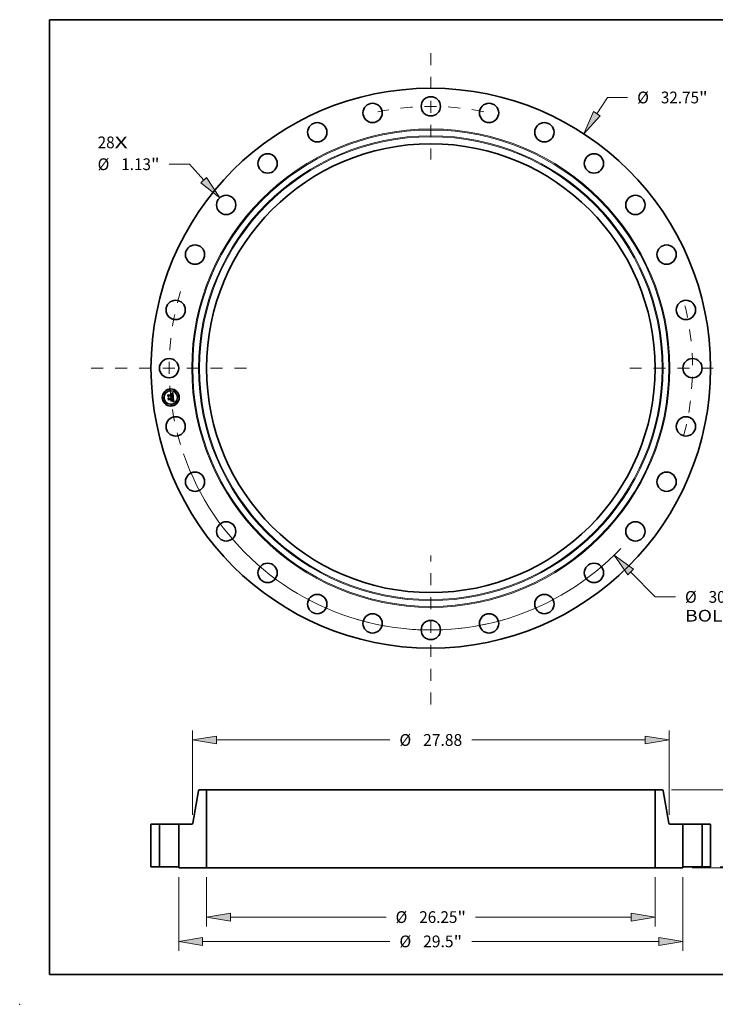
# Model space of a CAD drawing. Extents: x 0 to 10.8, y 0 to 8.2.
# Drawn here: x 0 to 5.8, y 0 to 8.2 of the extents above; entities that cross this region are included whole.
import ezdxf
from ezdxf.enums import TextEntityAlignment as Align

# ---------------------------------------------------------------- set-up
doc = ezdxf.new("R2010")
doc.units = 0
doc.header["$MEASUREMENT"] = 0
doc.linetypes.add('DASHDOT', pattern=[18.5, 12, -3, 0.5, -3])
doc.layers.get('0').update_dxf_attribs({"lineweight": 13})
doc.layers.add('1', color=7, linetype='Continuous', lineweight=13)
doc.styles.get("Standard").update_dxf_attribs({"font": 'isocp.shx'})

# ---------------------------------------------------------------- blocks, each defined once
blk = doc.blocks.new('BLOCK7')
at = {"color": 7, "lineweight": 13, "ltscale": 0.03937}
for s, p, p2 in [('28', (-19.496021, 12.863606), (-18.503108, 12.863606)), ('X', (-18.503108, 12.863606), (-17.739557, 12.863606))]:
    blk.add_text(s, height=0.687096, dxfattribs=at).set_placement(p, p2, align=Align.FIT)
blk = doc.blocks.new('BLOCK8')
at = {"color": 172, "lineweight": 13, "ltscale": 0.03937}
for p, q in [((9.712217, 14.882439), (10.332896, 15.833532)), ((10.332896, 15.833532), (11.519649, 15.833532))]:
    blk.add_line(p, q, dxfattribs=at)
blk.add_lwpolyline([(9.517348, 15.009609), (8.949193, 13.713226), (9.907085, 14.755268)], close=True, dxfattribs=at)
blk.add_solid([(9.517348, 15.009609), (8.949193, 13.713226), (9.517348, 15.009609), (9.907085, 14.755268)], dxfattribs=at)
for s, p, p2 in [('%%c', (12.078121, 15.489984), (12.765218, 15.489984)), ('32.75', (13.463307, 15.489984), (15.697364, 15.489984)), ('"', (15.697364, 15.489984), (16.201236, 15.489984))]:
    blk.add_text(s, height=0.687096, dxfattribs=at).set_placement(p, p2, align=Align.FIT)
blk = doc.blocks.new('BLOCK9')
at = {"color": 172, "lineweight": 13, "ltscale": 0.03937}
for p, q in [((-14.127353, 11.92959), (-15.314106, 11.92959)), ((-13.289353, 11.003167), (-14.127353, 11.92959))]:
    blk.add_line(p, q, dxfattribs=at)
blk.add_lwpolyline([(-13.46192, 10.847069), (-12.352767, 9.967757), (-13.116784, 11.159264)], close=True, dxfattribs=at)
blk.add_solid([(-13.46192, 10.847069), (-12.352767, 9.967757), (-13.46192, 10.847069), (-13.116784, 11.159264)], dxfattribs=at)
for s, p, p2 in [('%%c', (-19.499235, 11.586042), (-18.812138, 11.586042)), ('1.13', (-18.114049, 11.586042), (-16.37645, 11.586042)), ('"', (-16.37645, 11.586042), (-15.872578, 11.586042))]:
    blk.add_text(s, height=0.687096, dxfattribs=at).set_placement(p, p2, align=Align.FIT)
blk = doc.blocks.new('BLOCK10')
at = {"color": 172, "lineweight": 13, "ltscale": 0.03937}
for p, q in [((11.704628, -11.927471), (13.129538, -13.379509)), ((13.129538, -13.379509), (14.316291, -13.379509))]:
    blk.add_line(p, q, dxfattribs=at)
blk.add_lwpolyline([(11.870711, -11.764492), (10.726746, -10.930971), (11.538545, -12.09045)], close=True, dxfattribs=at)
blk.add_arc((0, 0), 15.315, 199.091412, 316.516157, dxfattribs=at)
blk.add_solid([(11.870711, -11.764492), (10.726746, -10.930971), (11.870711, -11.764492), (11.538545, -12.09045)], dxfattribs=at)
for s, p, p2 in [('%%c', (14.874763, -13.723058), (15.56186, -13.723058)), ('30.63', (16.259949, -13.723058), (18.494007, -13.723058)), ('"', (18.494006, -13.723058), (18.997877, -13.723058)), ('BOLT CIRCLE', (14.874763, -14.822413), (21.77353, -14.822413))]:
    blk.add_text(s, height=0.687096, dxfattribs=at).set_placement(p, p2, align=Align.FIT)
blk = doc.blocks.new('BLOCK11')
at = {"color": 7, "linetype": 'DASHDOT', "lineweight": 13, "ltscale": 0.03937}
blk.add_line((-19.8684, 0), (-10.761601, 0), dxfattribs=at)
blk.add_arc((0, 0), 15.315, 162.965035, 197.034965, dxfattribs=at)
blk = doc.blocks.new('BLOCK12')
at = {"color": 7, "linetype": 'DASHDOT', "lineweight": 13, "ltscale": 0.03937}
blk.add_line((0, 18.431327), (0, 12.198673), dxfattribs=at)
blk.add_arc((0, 0), 15.315, 78.341341, 101.658664, dxfattribs=at)
blk = doc.blocks.new('BLOCK13')
at = {"color": 7, "linetype": 'DASHDOT', "lineweight": 13, "ltscale": 0.03937}
blk.add_line((19.318367, 0), (11.311632, 0), dxfattribs=at)
blk.add_arc((0, 0), 15.315, 345.022799, 14.977215, dxfattribs=at)
blk = doc.blocks.new('BLOCK14')
at = {"color": 7, "linetype": 'DASHDOT', "lineweight": 13, "ltscale": 0.03937}
blk.add_line((0, -19.676896), (0, -10.953104), dxfattribs=at)
blk.add_arc((0, 0), 15.315, 253.68148, 286.318522, dxfattribs=at)
blk = doc.blocks.new('BLOCK15')
at = {"color": 172, "lineweight": 13, "ltscale": 0.03937}
for p, q in [((-13.125, -0.612177), (-13.125, -3.490615)), ((13.125, -0.612177), (13.125, -3.490615)), ((-11.72884, -2.940938), (-2.620029, -2.940938)), ((2.620029, -2.940938), (11.72884, -2.940938))]:
    blk.add_line(p, q, dxfattribs=at)
for points in [[(-11.72884, -2.708245), (-13.125, -2.940938), (-11.72884, -3.173631)], [(11.72884, -3.173631), (13.125, -2.940938), (11.72884, -2.708245)]]:
    blk.add_lwpolyline(points, close=True, dxfattribs=at)
for points in [[(-11.72884, -2.708245), (-13.125, -2.940938), (-11.72884, -2.708245), (-11.72884, -3.173631)], [(11.72884, -3.173631), (13.125, -2.940938), (11.72884, -3.173631), (11.72884, -2.708245)]]:
    blk.add_solid(points, dxfattribs=at)
for s, p, p2 in [('%%c', (-2.061557, -3.284486), (-1.37446, -3.284486)), ('26.25', (-0.67637, -3.284486), (1.557686, -3.284486)), ('"', (1.557686, -3.284486), (2.061557, -3.284486))]:
    blk.add_text(s, height=0.687096, dxfattribs=at).set_placement(p, p2, align=Align.FIT)
blk = doc.blocks.new('BLOCK16')
at = {"color": 172, "lineweight": 13, "ltscale": 0.03937}
for p, q in [((-14.75, -0.612177), (-14.75, -4.913051)), ((14.75, -0.612177), (14.75, -4.913051)), ((-13.35384, -4.363374), (-2.39269, -4.363374)), ((2.39269, -4.363374), (13.35384, -4.363374))]:
    blk.add_line(p, q, dxfattribs=at)
for points in [[(-13.35384, -4.130681), (-14.75, -4.363374), (-13.35384, -4.596067)], [(13.35384, -4.596067), (14.75, -4.363374), (13.35384, -4.130681)]]:
    blk.add_lwpolyline(points, close=True, dxfattribs=at)
for points in [[(-13.35384, -4.130681), (-14.75, -4.363374), (-13.35384, -4.130681), (-13.35384, -4.596067)], [(13.35384, -4.596067), (14.75, -4.363374), (13.35384, -4.596067), (13.35384, -4.130681)]]:
    blk.add_solid(points, dxfattribs=at)
for s, p, p2 in [('%%c', (-1.834218, -4.706923), (-1.147122, -4.706923)), ('29.5', (-0.449032, -4.706923), (1.330347, -4.706923)), ('"', (1.330347, -4.706923), (1.834218, -4.706923))]:
    blk.add_text(s, height=0.687096, dxfattribs=at).set_placement(p, p2, align=Align.FIT)
blk = doc.blocks.new('BLOCK17')
at = {"color": 7, "lineweight": 13, "ltscale": 0.03937}
for p, q in [((-13.94, 3.049677), (-13.94, 7.968152)), ((13.94, 3.049677), (13.94, 7.968152)), ((-12.54384, 7.418475), (-2.394952, 7.418475)), ((2.394952, 7.418475), (12.54384, 7.418475))]:
    blk.add_line(p, q, dxfattribs=at)
for points in [[(-12.54384, 7.651168), (-13.94, 7.418475), (-12.54384, 7.185782)], [(12.54384, 7.185782), (13.94, 7.418475), (12.54384, 7.651168)]]:
    blk.add_lwpolyline(points, close=True, dxfattribs=at)
for points in [[(-12.54384, 7.651168), (-13.94, 7.418475), (-12.54384, 7.651168), (-12.54384, 7.185782)], [(12.54384, 7.185782), (13.94, 7.418475), (12.54384, 7.185782), (12.54384, 7.651168)]]:
    blk.add_solid(points, dxfattribs=at)
for s, p, p2 in [('%%c', (-1.83648, 7.074927), (-1.149383, 7.074927)), ('27.88', (-0.451293, 7.074927), (1.83648, 7.074927))]:
    blk.add_text(s, height=0.687096, dxfattribs=at).set_placement(p, p2, align=Align.FIT)
blk = doc.blocks.new('BLOCK18')
at = {"color": 172, "lineweight": 13, "ltscale": 0.03937}
for p, q in [((23.045332, 1.396161), (23.045332, 2.198709)), ((16.924678, 0), (23.595009, 0)), ((15.299677, -0.0625), (23.595009, -0.0625)), ((23.045332, -2.568233), (23.045332, -1.45866))]:
    blk.add_line(p, q, dxfattribs=at)
for points in [[(22.812639, 1.396161), (23.045332, 0), (23.278025, 1.396161)], [(23.278025, -1.45866), (23.045332, -0.0625), (22.812639, -1.45866)]]:
    blk.add_lwpolyline(points, close=True, dxfattribs=at)
for points in [[(22.812639, 1.396161), (23.045332, 0), (22.812639, 1.396161), (23.278025, 1.396161)], [(23.278025, -1.45866), (23.045332, -0.0625), (23.278025, -1.45866), (22.812639, -1.45866)]]:
    blk.add_solid(points, dxfattribs=at)
for s, p, p2 in [('0.063', (21.676369, -3.813801), (23.910424, -3.813801)), ('"', (23.910424, -3.813801), (24.414296, -3.813801))]:
    blk.add_text(s, height=0.687096, dxfattribs=at).set_placement(p, p2, align=Align.FIT)
blk = doc.blocks.new('BLOCK20')
at = {"color": 172, "lineweight": 13, "ltscale": 0.03937}
for p, q in [((14.086677, 4.5), (28.698332, 4.5)), ((16.924678, 0), (28.698332, 0))]:
    blk.add_line(p, q, dxfattribs=at)
for points in [[(28.381348, 3.10384), (28.148655, 4.5), (27.915962, 3.10384)], [(27.915962, 1.396161), (28.148655, 0), (28.381348, 1.396161)]]:
    blk.add_lwpolyline(points, close=True, dxfattribs=at)
for points in [[(28.381348, 3.10384), (28.148655, 4.5), (28.381348, 3.10384), (27.915962, 3.10384)], [(27.915962, 1.396161), (28.148655, 0), (27.915962, 1.396161), (28.381348, 1.396161)]]:
    blk.add_solid(points, dxfattribs=at)
for s, p, p2 in [('4.5', (27.276148, 1.906452), (28.51729, 1.906452)), ('"', (28.51729, 1.906452), (29.021162, 1.906452))]:
    blk.add_text(s, height=0.687096, dxfattribs=at).set_placement(p, p2, align=Align.FIT)
blk = doc.blocks.new('BLOCK21')
at = {"color": 7, "lineweight": 5, "ltscale": 0.03937}
for p, q in [((-16.375, 0), (-16.375, 2.5)), ((-15.88, 2.5), (-15.88, 0))]:
    blk.add_line(p, q, dxfattribs=at)
at = {"color": 7, "lineweight": 5, "ltscale": 0.012375}
for p, q in [((-16.375, 2.5), (-15.88, 2.5)), ((-15.88, 0), (-16.375, 0))]:
    blk.add_line(p, q, dxfattribs=at)
blk = doc.blocks.new('BLOCK22')
at = {"color": 7, "lineweight": 5, "ltscale": 0.03937}
for p, q in [((-13.931258, 2.549581), (-13.596088, 4.450419)), ((-13.125, 4.5), (-13.125, -0.0625)), ((-14.75, 0), (-14.75, 2.5)), ((-13.125, -0.0625), (-14.75, -0.0625))]:
    blk.add_line(p, q, dxfattribs=at)
at = {"color": 7, "lineweight": 5, "ltscale": 0.00011}
for p, q in [((-13.596088, 4.450419), (-13.595164, 4.454729)), ((-13.595164, 4.454729), (-13.593925, 4.45896)), ((-13.593925, 4.45896), (-13.59238, 4.463088)), ((-13.59238, 4.463088), (-13.590535, 4.467092)), ((-13.590535, 4.467092), (-13.588402, 4.470949)), ((-13.588402, 4.470949), (-13.585991, 4.47464)), ((-13.585991, 4.47464), (-13.583315, 4.478143)), ((-13.583315, 4.478143), (-13.58039, 4.481441)), ((-13.58039, 4.481441), (-13.57723, 4.484515)), ((-13.57723, 4.484515), (-13.573852, 4.487348)), ((-13.573852, 4.487348), (-13.570277, 4.489926)), ((-13.570277, 4.489926), (-13.566522, 4.492235)), ((-13.566522, 4.492235), (-13.562606, 4.494261)), ((-13.562606, 4.494261), (-13.558554, 4.495995)), ((-13.558554, 4.495995), (-13.554385, 4.497426)), ((-13.554385, 4.497426), (-13.550121, 4.498548)), ((-13.550121, 4.498548), (-13.545787, 4.499353)), ((-13.545787, 4.499353), (-13.541405, 4.499838)), ((-13.541405, 4.499838), (-13.537001, 4.5)), ((-13.990346, 2.5), (-13.985941, 2.500162)), ((-13.985941, 2.500162), (-13.981559, 2.500647)), ((-13.981559, 2.500647), (-13.977225, 2.501452)), ((-13.977225, 2.501452), (-13.972962, 2.502574)), ((-13.972962, 2.502574), (-13.968792, 2.504005)), ((-13.968792, 2.504005), (-13.964739, 2.505739)), ((-13.964739, 2.505739), (-13.960825, 2.507765)), ((-13.960825, 2.507765), (-13.957069, 2.510074)), ((-13.957069, 2.510074), (-13.953493, 2.512652)), ((-13.953493, 2.512652), (-13.950116, 2.515485)), ((-13.950116, 2.515485), (-13.946956, 2.518559)), ((-13.946956, 2.518559), (-13.944031, 2.521857)), ((-13.944031, 2.521857), (-13.941355, 2.52536)), ((-13.941355, 2.52536), (-13.938945, 2.529051)), ((-13.938945, 2.529051), (-13.936811, 2.532908)), ((-13.936811, 2.532908), (-13.934967, 2.536912)), ((-13.934967, 2.536912), (-13.93342, 2.54104)), ((-13.93342, 2.54104), (-13.932182, 2.545271)), ((-13.932182, 2.545271), (-13.931258, 2.549581))]:
    blk.add_line(p, q, dxfattribs=at)
at = {"color": 7, "lineweight": 5, "ltscale": 0.0103}
blk.add_line((-13.537001, 4.5), (-13.125, 4.5), dxfattribs=at)
at = {"color": 7, "lineweight": 5, "ltscale": 0.018991}
blk.add_line((-14.75, 2.5), (-13.990346, 2.5), dxfattribs=at)
at = {"color": 7, "lineweight": 5, "ltscale": 0.001562}
blk.add_line((-14.75, -0.0625), (-14.75, 0), dxfattribs=at)
blk = doc.blocks.new('BLOCK23')
at = {"color": 7, "lineweight": 5, "ltscale": 0.03937}
for p, q in [((13.125, -0.0625), (13.125, 4.5)), ((13.596088, 4.450419), (13.931258, 2.549581)), ((14.75, 2.5), (14.75, 0)), ((14.75, -0.0625), (13.125, -0.0625))]:
    blk.add_line(p, q, dxfattribs=at)
at = {"color": 7, "lineweight": 5, "ltscale": 0.0103}
blk.add_line((13.125, 4.5), (13.537001, 4.5), dxfattribs=at)
at = {"color": 7, "lineweight": 5, "ltscale": 0.00011}
for p, q in [((13.537001, 4.5), (13.541405, 4.499838)), ((13.541405, 4.499838), (13.545787, 4.499353)), ((13.545787, 4.499353), (13.550121, 4.498548)), ((13.550121, 4.498548), (13.554385, 4.497426)), ((13.554385, 4.497426), (13.558554, 4.495995)), ((13.558554, 4.495995), (13.562606, 4.494261)), ((13.562606, 4.494261), (13.566522, 4.492235)), ((13.566522, 4.492235), (13.570277, 4.489926)), ((13.570277, 4.489926), (13.573852, 4.487348)), ((13.573852, 4.487348), (13.57723, 4.484515)), ((13.57723, 4.484515), (13.58039, 4.481441)), ((13.58039, 4.481441), (13.583315, 4.478143)), ((13.583315, 4.478143), (13.585991, 4.47464)), ((13.585991, 4.47464), (13.588402, 4.470949)), ((13.588402, 4.470949), (13.590535, 4.467092)), ((13.590535, 4.467092), (13.59238, 4.463088)), ((13.59238, 4.463088), (13.593925, 4.45896)), ((13.593925, 4.45896), (13.595164, 4.454729)), ((13.595164, 4.454729), (13.596088, 4.450419)), ((13.931258, 2.549581), (13.932182, 2.545271)), ((13.932182, 2.545271), (13.93342, 2.54104)), ((13.93342, 2.54104), (13.934967, 2.536912)), ((13.934967, 2.536912), (13.936811, 2.532908)), ((13.936811, 2.532908), (13.938945, 2.529051)), ((13.938945, 2.529051), (13.941355, 2.52536)), ((13.941355, 2.52536), (13.944031, 2.521857)), ((13.944031, 2.521857), (13.946956, 2.518559)), ((13.946956, 2.518559), (13.950116, 2.515485)), ((13.950116, 2.515485), (13.953493, 2.512652)), ((13.953493, 2.512652), (13.957069, 2.510074)), ((13.957069, 2.510074), (13.960825, 2.507765)), ((13.960825, 2.507765), (13.964739, 2.505739)), ((13.964739, 2.505739), (13.968792, 2.504005)), ((13.968792, 2.504005), (13.972962, 2.502574)), ((13.972962, 2.502574), (13.977225, 2.501452)), ((13.977225, 2.501452), (13.981559, 2.500647)), ((13.981559, 2.500647), (13.985941, 2.500162)), ((13.985941, 2.500162), (13.990346, 2.5))]:
    blk.add_line(p, q, dxfattribs=at)
at = {"color": 7, "lineweight": 5, "ltscale": 0.018991}
blk.add_line((13.990346, 2.5), (14.75, 2.5), dxfattribs=at)
at = {"color": 7, "lineweight": 5, "ltscale": 0.001562}
blk.add_line((14.75, 0), (14.75, -0.0625), dxfattribs=at)
blk = doc.blocks.new('BLOCK24')
at = {"color": 7, "lineweight": 5, "ltscale": 0.012375}
for p, q in [((15.88, 2.5), (16.375, 2.5)), ((16.375, 0), (15.88, 0))]:
    blk.add_line(p, q, dxfattribs=at)
at = {"color": 7, "lineweight": 5, "ltscale": 0.03937}
for p, q in [((15.88, 0), (15.88, 2.5)), ((16.375, 2.5), (16.375, 0))]:
    blk.add_line(p, q, dxfattribs=at)

msp = doc.modelspace()

# ---------------------------------------------------------------- linework, layer by layer
at = {"color": 7, "lineweight": 35, "ltscale": 2e-05}
for p, q in [((1.2732, 5.116), (1.2732, 5.1168)), ((1.2776, 5.1151), (1.2769, 5.1155)), ((1.267, 5.0833), (1.2677, 5.083)), ((1.2701, 5.0811), (1.2705, 5.0804)), ((1.2786, 5.114), (1.2781, 5.1146)), ((1.2798, 5.0537), (1.2802, 5.0544)), ((1.282, 5.1116), (1.2819, 5.1124)), ((1.282, 5.0964), (1.282, 5.0956)), ((1.2832, 5.0568), (1.2838, 5.0573)), ((1.2838, 5.0586), (1.2842, 5.0593)), ((1.2853, 5.0851), (1.2846, 5.0854)), ((1.2852, 5.0602), (1.2849, 5.0595)), ((1.285, 5.0615), (1.2851, 5.0623)), ((1.2852, 5.0703), (1.2853, 5.0695)), ((1.2853, 5.0695), (1.2854, 5.0687)), ((1.287, 5.0542), (1.2862, 5.0545)), ((1.2883, 5.0536), (1.2876, 5.0539))]:
    msp.add_line(p, q, dxfattribs=at)
at = {"color": 7, "lineweight": 35, "ltscale": 1.8e-05}
for p, q in [((1.2732, 5.1168), (1.2739, 5.1168)), ((1.2755, 5.1185), (1.2748, 5.1185)), ((1.2781, 5.0909), (1.2788, 5.0911)), ((1.2839, 5.0584), (1.2834, 5.0579)), ((1.2844, 5.0589), (1.2839, 5.0584)), ((1.2844, 5.0578), (1.285, 5.0582)), ((1.2846, 5.0689), (1.2845, 5.0696)), ((1.2849, 5.0663), (1.2848, 5.067)), ((1.2859, 5.0847), (1.2853, 5.0851)), ((1.2876, 5.0539), (1.287, 5.0542)), ((1.2874, 5.0633), (1.2874, 5.064))]:
    msp.add_line(p, q, dxfattribs=at)
at = {"color": 7, "lineweight": 35, "ltscale": 1.6e-05}
for p, q in [((1.2739, 5.116), (1.2732, 5.116)), ((1.2745, 5.1168), (1.2752, 5.1167)), ((1.2768, 5.1184), (1.2762, 5.1185)), ((1.2662, 5.0829), (1.2657, 5.0833)), ((1.2783, 5.0902), (1.2777, 5.0903)), ((1.2794, 5.0914), (1.28, 5.0917)), ((1.2796, 5.1105), (1.2796, 5.1111)), ((1.2802, 5.1119), (1.2804, 5.1113)), ((1.2811, 5.0976), (1.281, 5.0982)), ((1.2811, 5.097), (1.2811, 5.0976)), ((1.2814, 5.1144), (1.2812, 5.115)), ((1.2822, 5.1092), (1.2822, 5.1098)), ((1.2822, 5.1085), (1.2822, 5.1092)), ((1.2836, 5.0553), (1.283, 5.0554)), ((1.2836, 5.0979), (1.2836, 5.0985)), ((1.285, 5.065), (1.285, 5.0656)), ((1.2916, 5.0517), (1.2911, 5.0521))]:
    msp.add_line(p, q, dxfattribs=at)
at = {"color": 7, "lineweight": 35, "ltscale": 1.7e-05}
for p, q in [((1.2739, 5.1168), (1.2745, 5.1168)), ((1.2762, 5.1185), (1.2755, 5.1185)), ((1.2777, 5.0903), (1.2781, 5.0909)), ((1.2788, 5.0911), (1.2794, 5.0914)), ((1.2804, 5.1113), (1.2804, 5.1106)), ((1.2816, 5.1138), (1.2814, 5.1144)), ((1.2818, 5.1131), (1.2816, 5.1138)), ((1.2824, 5.0556), (1.2817, 5.0558)), ((1.282, 5.0956), (1.2819, 5.0949)), ((1.283, 5.0554), (1.2824, 5.0556)), ((1.2836, 5.0985), (1.2836, 5.0992)), ((1.2847, 5.0682), (1.2846, 5.0689)), ((1.285, 5.0656), (1.2849, 5.0663)), ((1.285, 5.0582), (1.2854, 5.0587)), ((1.2857, 5.0859), (1.2863, 5.0855)), ((1.2873, 5.0626), (1.2874, 5.0633))]:
    msp.add_line(p, q, dxfattribs=at)
at = {"color": 7, "lineweight": 35, "ltscale": 1.5e-05}
for p, q in [((1.2745, 5.116), (1.2739, 5.116)), ((1.2752, 5.1167), (1.2758, 5.1166)), ((1.2774, 5.1183), (1.2768, 5.1184)), ((1.2812, 5.115), (1.281, 5.1155)), ((1.2667, 5.0825), (1.2662, 5.0829)), ((1.2671, 5.0821), (1.2667, 5.0825)), ((1.2671, 5.078), (1.2672, 5.0774)), ((1.2789, 5.0901), (1.2783, 5.0902)), ((1.2795, 5.09), (1.2789, 5.0901)), ((1.2796, 5.1111), (1.2794, 5.1117)), ((1.2799, 5.1131), (1.2801, 5.1125)), ((1.28, 5.0917), (1.2805, 5.092)), ((1.2801, 5.1125), (1.2802, 5.1119)), ((1.2808, 5.093), (1.2804, 5.0926)), ((1.2809, 5.0946), (1.281, 5.0952)), ((1.281, 5.0952), (1.2811, 5.0958)), ((1.2811, 5.0964), (1.2811, 5.097)), ((1.2811, 5.0958), (1.2811, 5.0964)), ((1.2818, 5.099), (1.2819, 5.0984)), ((1.2821, 5.111), (1.282, 5.1116)), ((1.2821, 5.1104), (1.2821, 5.111)), ((1.2822, 5.1098), (1.2821, 5.1104)), ((1.2836, 5.0973), (1.2836, 5.0979)), ((1.2842, 5.0551), (1.2836, 5.0553)), ((1.2848, 5.0676), (1.2847, 5.0682)), ((1.2851, 5.0644), (1.285, 5.065)), ((1.2854, 5.0587), (1.2858, 5.0591)), ((1.2872, 5.062), (1.2873, 5.0626)), ((1.2911, 5.0521), (1.2906, 5.0524))]:
    msp.add_line(p, q, dxfattribs=at)
at = {"color": 7, "lineweight": 35, "ltscale": 2.7e-05}
for p, q in [((1.274, 5.1185), (1.2748, 5.1193)), ((1.2783, 5.1211), (1.2793, 5.1216)), ((1.2832, 5.0537), (1.2842, 5.0533)), ((1.2846, 5.0522), (1.2836, 5.0526))]:
    msp.add_line(p, q, dxfattribs=at)
at = {"color": 7, "lineweight": 35, "ltscale": 1.9e-05}
for p, q in [((1.2748, 5.1185), (1.274, 5.1185)), ((1.2781, 5.1146), (1.2776, 5.1151)), ((1.2677, 5.083), (1.2684, 5.0827)), ((1.2684, 5.0827), (1.269, 5.0822)), ((1.269, 5.0822), (1.2696, 5.0817)), ((1.2696, 5.0817), (1.2701, 5.0811)), ((1.2819, 5.1124), (1.2818, 5.1131)), ((1.2838, 5.0573), (1.2844, 5.0578)), ((1.2842, 5.0593), (1.2845, 5.06)), ((1.2845, 5.0696), (1.2843, 5.0704)), ((1.2849, 5.0595), (1.2844, 5.0589)), ((1.2845, 5.06), (1.2848, 5.0607)), ((1.2848, 5.0607), (1.285, 5.0615)), ((1.285, 5.0863), (1.2857, 5.0859)), ((1.2874, 5.064), (1.2874, 5.0648)), ((1.2904, 5.0498), (1.29, 5.0492))]:
    msp.add_line(p, q, dxfattribs=at)
at = {"color": 7, "lineweight": 35, "ltscale": 1.4e-05}
for p, q in [((1.275, 5.116), (1.2745, 5.116)), ((1.2758, 5.1166), (1.2763, 5.1165)), ((1.2779, 5.1182), (1.2774, 5.1183)), ((1.2785, 5.118), (1.2779, 5.1182)), ((1.281, 5.1155), (1.2807, 5.116)), ((1.2657, 5.0833), (1.2662, 5.0836)), ((1.2669, 5.0791), (1.267, 5.0786)), ((1.267, 5.0786), (1.2671, 5.078)), ((1.2674, 5.0816), (1.2671, 5.0821)), ((1.2678, 5.0812), (1.2674, 5.0816)), ((1.268, 5.0807), (1.2678, 5.0812)), ((1.2683, 5.0802), (1.268, 5.0807)), ((1.2684, 5.0797), (1.2683, 5.0802)), ((1.2686, 5.0791), (1.2684, 5.0797)), ((1.2687, 5.0785), (1.2686, 5.0791)), ((1.2794, 5.1117), (1.2793, 5.1122)), ((1.28, 5.0898), (1.2795, 5.09)), ((1.2797, 5.1136), (1.2799, 5.1131)), ((1.2806, 5.0897), (1.28, 5.0898)), ((1.2801, 5.0925), (1.2804, 5.093)), ((1.2804, 5.093), (1.2806, 5.0935)), ((1.2805, 5.092), (1.281, 5.0923)), ((1.2806, 5.0935), (1.2807, 5.0941)), ((1.2807, 5.0941), (1.2809, 5.0946)), ((1.2812, 5.0934), (1.2808, 5.093)), ((1.281, 5.0923), (1.2814, 5.0926)), ((1.2815, 5.0939), (1.2812, 5.0934)), ((1.2819, 5.0949), (1.2817, 5.0944)), ((1.2819, 5.0984), (1.2819, 5.0978)), ((1.2832, 5.1014), (1.2831, 5.102)), ((1.2833, 5.1009), (1.2832, 5.1014)), ((1.2834, 5.1003), (1.2833, 5.1009)), ((1.2835, 5.0998), (1.2834, 5.1003)), ((1.2836, 5.0992), (1.2835, 5.0998)), ((1.2835, 5.0962), (1.2836, 5.0967)), ((1.2836, 5.0967), (1.2836, 5.0973)), ((1.2848, 5.0549), (1.2842, 5.0551)), ((1.2848, 5.067), (1.2848, 5.0676)), ((1.2851, 5.0638), (1.2851, 5.0644)), ((1.2858, 5.0591), (1.2862, 5.0596)), ((1.2871, 5.0614), (1.2872, 5.062)), ((1.2906, 5.0524), (1.2901, 5.0526))]:
    msp.add_line(p, q, dxfattribs=at)
at = {"color": 7, "lineweight": 35, "ltscale": 2.4e-05}
for p, q in [((1.2748, 5.1193), (1.2757, 5.1197)), ((1.2817, 5.0533), (1.2807, 5.0535)), ((1.2825, 5.0873), (1.2834, 5.087)), ((1.2858, 5.0628), (1.2857, 5.0619))]:
    msp.add_line(p, q, dxfattribs=at)
at = {"color": 7, "lineweight": 35, "ltscale": 1.3e-05}
for p, q in [((1.2755, 5.1159), (1.275, 5.116)), ((1.2763, 5.1165), (1.2768, 5.1164)), ((1.2789, 5.1177), (1.2785, 5.118)), ((1.2794, 5.1175), (1.2789, 5.1177)), ((1.2804, 5.1164), (1.2801, 5.1168)), ((1.2807, 5.116), (1.2804, 5.1164)), ((1.2645, 5.081), (1.2641, 5.0813)), ((1.2647, 5.082), (1.2651, 5.0817)), ((1.2651, 5.0817), (1.2655, 5.0813)), ((1.2655, 5.0813), (1.2659, 5.0809)), ((1.2659, 5.0809), (1.2662, 5.0805)), ((1.2662, 5.0805), (1.2664, 5.0801)), ((1.2664, 5.0801), (1.2667, 5.0796)), ((1.2667, 5.0796), (1.2669, 5.0791)), ((1.2793, 5.1122), (1.2792, 5.1127)), ((1.2795, 5.1141), (1.2797, 5.1136)), ((1.2811, 5.0895), (1.2806, 5.0897)), ((1.2816, 5.0894), (1.2811, 5.0895)), ((1.2814, 5.0926), (1.2818, 5.0929)), ((1.2817, 5.0944), (1.2815, 5.0939)), ((1.2819, 5.0978), (1.282, 5.0973)), ((1.2835, 5.0957), (1.2835, 5.0962)), ((1.2853, 5.0548), (1.2848, 5.0549)), ((1.2851, 5.0632), (1.2851, 5.0638)), ((1.2851, 5.0627), (1.2851, 5.0632)), ((1.2862, 5.0596), (1.2865, 5.06)), ((1.2869, 5.0609), (1.2871, 5.0614)), ((1.2876, 5.0869), (1.2872, 5.0871)), ((1.2896, 5.0529), (1.2891, 5.0531)), ((1.2901, 5.0526), (1.2896, 5.0529))]:
    msp.add_line(p, q, dxfattribs=at)
at = {"color": 7, "lineweight": 35, "ltscale": 1.2e-05}
for p, q in [((1.276, 5.1158), (1.2755, 5.1159)), ((1.2768, 5.1164), (1.2773, 5.1162)), ((1.2773, 5.1162), (1.2777, 5.116)), ((1.2797, 5.1172), (1.2794, 5.1175)), ((1.2801, 5.1168), (1.2797, 5.1172)), ((1.2648, 5.0807), (1.2645, 5.081)), ((1.2652, 5.0803), (1.2648, 5.0807)), ((1.2654, 5.0799), (1.2652, 5.0803)), ((1.2657, 5.0795), (1.2654, 5.0799)), ((1.2662, 5.0783), (1.2661, 5.0787)), ((1.2663, 5.0778), (1.2662, 5.0783)), ((1.2664, 5.0773), (1.2663, 5.0778)), ((1.2687, 5.0781), (1.2687, 5.0785)), ((1.2687, 5.0776), (1.2687, 5.0781)), ((1.279, 5.1132), (1.2788, 5.1136)), ((1.279, 5.1149), (1.2793, 5.1145)), ((1.2792, 5.1127), (1.279, 5.1132)), ((1.2793, 5.1145), (1.2795, 5.1141)), ((1.2809, 5.0991), (1.2808, 5.0996)), ((1.282, 5.0892), (1.2816, 5.0894)), ((1.2818, 5.0929), (1.2822, 5.0933)), ((1.282, 5.0973), (1.282, 5.0968)), ((1.2825, 5.089), (1.282, 5.0892)), ((1.2822, 5.0933), (1.2825, 5.0936)), ((1.2829, 5.0889), (1.2825, 5.089)), ((1.2832, 5.0948), (1.2833, 5.0952)), ((1.2833, 5.0952), (1.2835, 5.0957)), ((1.2851, 5.0623), (1.2851, 5.0627)), ((1.2858, 5.0546), (1.2853, 5.0548)), ((1.2862, 5.0545), (1.2858, 5.0546)), ((1.2865, 5.06), (1.2867, 5.0605)), ((1.2867, 5.0605), (1.2869, 5.0609)), ((1.2891, 5.0531), (1.2887, 5.0534))]:
    msp.add_line(p, q, dxfattribs=at)
at = {"color": 7, "lineweight": 35, "ltscale": 2.5e-05}
for p, q in [((1.2757, 5.1197), (1.2765, 5.1201)), ((1.2765, 5.1201), (1.2774, 5.1206)), ((1.2802, 5.0544), (1.2812, 5.0542)), ((1.2826, 5.053), (1.2817, 5.0533)), ((1.2829, 5.0861), (1.282, 5.0865))]:
    msp.add_line(p, q, dxfattribs=at)
at = {"color": 7, "lineweight": 35, "ltscale": 2.2e-05}
for p, q in [((1.2769, 5.1155), (1.276, 5.1158)), ((1.2641, 5.0813), (1.2647, 5.082)), ((1.2708, 5.0796), (1.2711, 5.0788)), ((1.2763, 5.0882), (1.2765, 5.089)), ((1.2825, 5.0563), (1.2832, 5.0568)), ((1.2834, 5.087), (1.2842, 5.0866)), ((1.2857, 5.0619), (1.2855, 5.061)), ((1.2857, 5.0671), (1.2858, 5.0662)), ((1.2863, 5.0855), (1.2859, 5.0847)), ((1.2874, 5.0656), (1.2873, 5.0664))]:
    msp.add_line(p, q, dxfattribs=at)
at = {"color": 7, "lineweight": 35, "ltscale": 2.6e-05}
for p, q in [((1.2774, 5.1206), (1.2783, 5.1211)), ((1.282, 5.0865), (1.281, 5.0868)), ((1.2812, 5.0542), (1.2822, 5.054)), ((1.2815, 5.0877), (1.2825, 5.0873)), ((1.2822, 5.054), (1.2832, 5.0537)), ((1.2836, 5.0526), (1.2826, 5.053)), ((1.2859, 5.0639), (1.2858, 5.0628))]:
    msp.add_line(p, q, dxfattribs=at)
at = {"color": 7, "lineweight": 35, "ltscale": 1.1e-05}
for p, q in [((1.2777, 5.116), (1.2781, 5.1158)), ((1.2788, 5.1152), (1.279, 5.1149)), ((1.2659, 5.0791), (1.2657, 5.0795)), ((1.2661, 5.0787), (1.2659, 5.0791)), ((1.2788, 5.1136), (1.2786, 5.114)), ((1.281, 5.0987), (1.2809, 5.0991)), ((1.281, 5.0982), (1.281, 5.0987)), ((1.282, 5.0968), (1.282, 5.0964)), ((1.2825, 5.0936), (1.2828, 5.094)), ((1.2828, 5.094), (1.283, 5.0944)), ((1.283, 5.0944), (1.2832, 5.0948)), ((1.2887, 5.0534), (1.2883, 5.0536))]:
    msp.add_line(p, q, dxfattribs=at)
at = {"color": 7, "lineweight": 35, "ltscale": 2.1e-05}
for p, q in [((1.2781, 5.1158), (1.2788, 5.1152)), ((1.2662, 5.0836), (1.267, 5.0833)), ((1.2705, 5.0804), (1.2708, 5.0796)), ((1.2834, 5.0579), (1.2838, 5.0586)), ((1.2846, 5.0854), (1.2838, 5.0858)), ((1.2842, 5.0866), (1.285, 5.0863)), ((1.2855, 5.061), (1.2852, 5.0602)), ((1.2854, 5.0687), (1.2855, 5.0679)), ((1.2855, 5.0679), (1.2857, 5.0671)), ((1.2874, 5.0648), (1.2874, 5.0656))]:
    msp.add_line(p, q, dxfattribs=at)
at = {"color": 7, "lineweight": 35, "ltscale": 2.8e-05}
for p, q in [((1.2793, 5.1216), (1.2802, 5.1222)), ((1.2802, 5.1222), (1.2812, 5.1228)), ((1.2425, 5.1064), (1.2432, 5.1072)), ((1.281, 5.0868), (1.28, 5.0872)), ((1.2805, 5.088), (1.2815, 5.0877)), ((1.2842, 5.0533), (1.2853, 5.0529)), ((1.2856, 5.0517), (1.2846, 5.0522)), ((1.2859, 5.065), (1.2859, 5.0639))]:
    msp.add_line(p, q, dxfattribs=at)
at = {"color": 7, "lineweight": 35, "ltscale": 2.9e-05}
for p, q in [((1.2812, 5.1228), (1.2821, 5.1234)), ((1.2456, 5.0787), (1.2463, 5.0796)), ((1.2853, 5.0529), (1.2863, 5.0524)), ((1.2863, 5.0524), (1.2873, 5.0519)), ((1.2867, 5.0722), (1.2866, 5.0733))]:
    msp.add_line(p, q, dxfattribs=at)
at = {"color": 7, "lineweight": 35, "ltscale": 3e-05}
for p, q in [((1.2821, 5.1234), (1.2831, 5.1241)), ((1.28, 5.0872), (1.2788, 5.0875)), ((1.2793, 5.0883), (1.2805, 5.088)), ((1.2867, 5.0512), (1.2856, 5.0517)), ((1.2873, 5.0519), (1.2884, 5.0512))]:
    msp.add_line(p, q, dxfattribs=at)
at = {"color": 7, "lineweight": 35, "ltscale": 0.000937}
msp.add_line((1.2831, 5.1241), (1.2876, 5.0869), dxfattribs=at)
at = {"color": 7, "lineweight": 35, "ltscale": 0.0004}
msp.add_line((1.2443, 5.0905), (1.2425, 5.1064), dxfattribs=at)
at = {"color": 7, "lineweight": 35, "ltscale": 0.000375}
msp.add_line((1.2432, 5.1072), (1.2449, 5.0923), dxfattribs=at)
at = {"color": 7, "lineweight": 35, "ltscale": 0.000193}
msp.add_line((1.2495, 5.0961), (1.2443, 5.0905), dxfattribs=at)
at = {"color": 7, "lineweight": 35, "ltscale": 0.000358}
msp.add_line((1.2464, 5.0945), (1.2448, 5.1087), dxfattribs=at)
at = {"color": 7, "lineweight": 35, "ltscale": 0.000143}
for p, q in [((1.2448, 5.1087), (1.2489, 5.1048)), ((1.2537, 5.0696), (1.2501, 5.0652))]:
    msp.add_line(p, q, dxfattribs=at)
at = {"color": 7, "lineweight": 35, "ltscale": 0.000159}
msp.add_line((1.2449, 5.0923), (1.2492, 5.097), dxfattribs=at)
at = {"color": 7, "lineweight": 35, "ltscale": 0.000453}
msp.add_line((1.2476, 5.0607), (1.2456, 5.0787), dxfattribs=at)
at = {"color": 7, "lineweight": 35, "ltscale": 0.000429}
msp.add_line((1.2463, 5.0796), (1.2483, 5.0625), dxfattribs=at)
at = {"color": 7, "lineweight": 35, "ltscale": 0.000126}
msp.add_line((1.2494, 5.0986), (1.2464, 5.0945), dxfattribs=at)
at = {"color": 7, "lineweight": 35, "ltscale": 0.000219}
msp.add_line((1.2538, 5.0669), (1.2476, 5.0607), dxfattribs=at)
at = {"color": 7, "lineweight": 35, "ltscale": 0.00018}
msp.add_line((1.2483, 5.0625), (1.2533, 5.0676), dxfattribs=at)
at = {"color": 7, "lineweight": 35, "ltscale": 0.000384}
msp.add_line((1.2501, 5.0652), (1.2484, 5.0804), dxfattribs=at)
at = {"color": 7, "lineweight": 35, "ltscale": 0.000163}
msp.add_line((1.2484, 5.0804), (1.253, 5.0758), dxfattribs=at)
at = {"color": 7, "lineweight": 35, "ltscale": 0.000779}
msp.add_line((1.2489, 5.1048), (1.2799, 5.1083), dxfattribs=at)
at = {"color": 7, "lineweight": 35, "ltscale": 0.000815}
msp.add_line((1.2492, 5.097), (1.2816, 5.1006), dxfattribs=at)
at = {"color": 7, "lineweight": 35, "ltscale": 0.000848}
msp.add_line((1.2831, 5.102), (1.2494, 5.0986), dxfattribs=at)
at = {"color": 7, "lineweight": 35, "ltscale": 0.000787}
msp.add_line((1.2808, 5.0996), (1.2495, 5.0961), dxfattribs=at)
at = {"color": 7, "lineweight": 35, "ltscale": 0.000336}
msp.add_line((1.253, 5.0758), (1.2664, 5.0773), dxfattribs=at)
at = {"color": 7, "lineweight": 35, "ltscale": 0.000365}
msp.add_line((1.2533, 5.0676), (1.2678, 5.0693), dxfattribs=at)
at = {"color": 7, "lineweight": 35, "ltscale": 0.000394}
msp.add_line((1.2694, 5.0714), (1.2537, 5.0696), dxfattribs=at)
at = {"color": 7, "lineweight": 35, "ltscale": 0.000335}
msp.add_line((1.2671, 5.0684), (1.2538, 5.0669), dxfattribs=at)
at = {"color": 7, "lineweight": 35, "ltscale": 0.000338}
for p, q in [((1.2778, 5.0575), (1.2644, 5.056)), ((1.2648, 5.0569), (1.2782, 5.0584))]:
    msp.add_line(p, q, dxfattribs=at)
at = {"color": 7, "lineweight": 35, "ltscale": 2.3e-05}
for p, q in [((1.2644, 5.056), (1.2648, 5.0569)), ((1.2711, 5.0788), (1.2713, 5.0779)), ((1.2782, 5.0584), (1.2778, 5.0575)), ((1.2807, 5.0535), (1.2798, 5.0537)), ((1.2817, 5.0558), (1.2825, 5.0563)), ((1.2838, 5.0858), (1.2829, 5.0861)), ((1.2851, 5.0712), (1.2852, 5.0703)), ((1.2873, 5.0664), (1.2872, 5.0674))]:
    msp.add_line(p, q, dxfattribs=at)
at = {"color": 7, "lineweight": 35, "ltscale": 0.000185}
msp.add_line((1.2656, 5.0584), (1.2702, 5.0643), dxfattribs=at)
at = {"color": 7, "lineweight": 35, "ltscale": 0.000328}
msp.add_line((1.2787, 5.0599), (1.2656, 5.0584), dxfattribs=at)
at = {"color": 7, "lineweight": 35, "ltscale": 0.00016}
msp.add_line((1.2678, 5.062), (1.2671, 5.0684), dxfattribs=at)
at = {"color": 7, "lineweight": 35, "ltscale": 3.7e-05}
msp.add_line((1.2672, 5.0774), (1.2687, 5.0776), dxfattribs=at)
at = {"color": 7, "lineweight": 35, "ltscale": 0.000157}
msp.add_line((1.2678, 5.0693), (1.2685, 5.063), dxfattribs=at)
at = {"color": 7, "lineweight": 35, "ltscale": 3.1e-05}
for p, q in [((1.2685, 5.063), (1.2678, 5.062)), ((1.2788, 5.0875), (1.2776, 5.0879)), ((1.2858, 5.0662), (1.2859, 5.065)), ((1.2877, 5.0506), (1.2867, 5.0512)), ((1.2884, 5.0512), (1.2894, 5.0505))]:
    msp.add_line(p, q, dxfattribs=at)
at = {"color": 7, "lineweight": 35, "ltscale": 0.000179}
msp.add_line((1.2702, 5.0643), (1.2694, 5.0714), dxfattribs=at)
at = {"color": 7, "lineweight": 35, "ltscale": 0.00033}
msp.add_line((1.2713, 5.0779), (1.2844, 5.0794), dxfattribs=at)
at = {"color": 7, "lineweight": 35, "ltscale": 0.000366}
msp.add_line((1.2866, 5.0733), (1.272, 5.0717), dxfattribs=at)
at = {"color": 7, "lineweight": 35, "ltscale": 4.8e-05}
msp.add_line((1.272, 5.0717), (1.2722, 5.0698), dxfattribs=at)
at = {"color": 7, "lineweight": 35, "ltscale": 0.000323}
msp.add_line((1.2722, 5.0698), (1.2851, 5.0712), dxfattribs=at)
at = {"color": 7, "lineweight": 35, "ltscale": 0.000302}
msp.add_line((1.2843, 5.0704), (1.2723, 5.069), dxfattribs=at)
at = {"color": 7, "lineweight": 35, "ltscale": 0.000118}
msp.add_line((1.2723, 5.069), (1.2728, 5.0643), dxfattribs=at)
at = {"color": 7, "lineweight": 35, "ltscale": 0.000182}
msp.add_line((1.2728, 5.0643), (1.2787, 5.0599), dxfattribs=at)
at = {"color": 7, "lineweight": 35, "ltscale": 3.3e-05}
msp.add_line((1.2776, 5.0879), (1.2763, 5.0882), dxfattribs=at)
at = {"color": 7, "lineweight": 35, "ltscale": 4.1e-05}
msp.add_line((1.2765, 5.089), (1.2781, 5.0887), dxfattribs=at)
at = {"color": 7, "lineweight": 35, "ltscale": 3.2e-05}
for p, q in [((1.2781, 5.0887), (1.2793, 5.0883)), ((1.2889, 5.0499), (1.2877, 5.0506)), ((1.2894, 5.0505), (1.2904, 5.0498))]:
    msp.add_line(p, q, dxfattribs=at)
at = {"color": 7, "lineweight": 35, "ltscale": 5.6e-05}
msp.add_line((1.2799, 5.1083), (1.2796, 5.1105), dxfattribs=at)
at = {"color": 7, "lineweight": 35, "ltscale": 8e-06}
msp.add_line((1.2804, 5.0926), (1.2801, 5.0925), dxfattribs=at)
at = {"color": 7, "lineweight": 35, "ltscale": 4.7e-05}
msp.add_line((1.2804, 5.1106), (1.2806, 5.1087), dxfattribs=at)
at = {"color": 7, "lineweight": 35, "ltscale": 3.9e-05}
msp.add_line((1.2806, 5.1087), (1.2822, 5.1085), dxfattribs=at)
at = {"color": 7, "lineweight": 35, "ltscale": 4.2e-05}
msp.add_line((1.2816, 5.1006), (1.2818, 5.099), dxfattribs=at)
at = {"color": 7, "lineweight": 35, "ltscale": 0.000116}
msp.add_line((1.2872, 5.0871), (1.2829, 5.0889), dxfattribs=at)
at = {"color": 7, "lineweight": 35, "ltscale": 0.000146}
msp.add_line((1.2844, 5.0794), (1.288, 5.084), dxfattribs=at)
at = {"color": 7, "lineweight": 35, "ltscale": 7.6e-05}
msp.add_line((1.287, 5.0691), (1.2867, 5.0722), dxfattribs=at)
at = {"color": 7, "lineweight": 35, "ltscale": 4.5e-05}
msp.add_line((1.2872, 5.0674), (1.287, 5.0691), dxfattribs=at)
at = {"color": 7, "lineweight": 35, "ltscale": 0.000812}
msp.add_line((1.288, 5.084), (1.2916, 5.0517), dxfattribs=at)
at = {"color": 7, "lineweight": 35, "ltscale": 3.4e-05}
msp.add_line((1.29, 5.0492), (1.2889, 5.0499), dxfattribs=at)
at = {"color": 7, "lineweight": 35, "ltscale": 0.006912}
for p, q in [((1.4988, 1.7897), (1.4508, 1.5174)), ((5.394, 1.7897), (5.442, 1.5174))]:
    msp.add_line(p, q, dxfattribs=at)
at = {"color": 7, "lineweight": 35, "ltscale": 0.001475}
for p, q in [((1.5663, 1.7968), (1.5073, 1.7968)), ((5.3856, 1.7968), (5.3265, 1.7968))]:
    msp.add_line(p, q, dxfattribs=at)
at = {"color": 7, "lineweight": 35, "ltscale": 0.016339}
for p, q in [((1.5663, 1.7968), (1.5663, 1.1432)), ((5.3265, 1.7968), (5.3265, 1.1432))]:
    msp.add_line(p, q, dxfattribs=at)
at = {"color": 7, "lineweight": 35, "ltscale": 0.03937}
for p, q in [((1.5663, 1.7968), (4.3478, 1.7968)), ((4.3478, 1.7968), (5.3265, 1.7968)), ((1.5663, 1.1432), (4.3478, 1.1432)), ((4.3478, 1.1432), (5.3265, 1.1432))]:
    msp.add_line(p, q, dxfattribs=at)
at = {"color": 7, "lineweight": 35, "ltscale": 0.008953}
for p, q in [((1.1007, 1.5103), (1.1007, 1.1521)), ((1.1716, 1.5103), (1.1716, 1.1521)), ((1.3335, 1.5103), (1.3335, 1.1521)), ((5.5593, 1.5103), (5.5593, 1.1521)), ((5.7212, 1.5103), (5.7212, 1.1521)), ((5.7921, 1.5103), (5.7921, 1.1521))]:
    msp.add_line(p, q, dxfattribs=at)
at = {"color": 7, "lineweight": 35, "ltscale": 0.001773}
for p, q in [((1.1716, 1.5103), (1.1007, 1.5103)), ((5.7921, 1.5103), (5.7212, 1.5103)), ((1.1716, 1.1521), (1.1007, 1.1521)), ((5.7921, 1.1521), (5.7212, 1.1521))]:
    msp.add_line(p, q, dxfattribs=at)
at = {"color": 7, "lineweight": 35, "ltscale": 0.000248}
for p, q in [((1.1716, 1.5103), (1.1815, 1.5103)), ((5.5593, 1.5103), (5.5692, 1.5103)), ((1.1716, 1.1521), (1.1815, 1.1521)), ((5.5593, 1.1521), (5.5692, 1.1521))]:
    msp.add_line(p, q, dxfattribs=at)
at = {"color": 7, "lineweight": 35, "ltscale": 0.003799}
for p, q in [((1.1815, 1.5103), (1.3335, 1.5103)), ((5.5692, 1.5103), (5.7212, 1.5103)), ((1.1815, 1.1521), (1.3335, 1.1521)), ((5.5692, 1.1521), (5.7212, 1.1521))]:
    msp.add_line(p, q, dxfattribs=at)
at = {"color": 7, "lineweight": 35, "ltscale": 0.00272}
for p, q in [((1.4423, 1.5103), (1.3335, 1.5103)), ((5.5593, 1.5103), (5.4505, 1.5103))]:
    msp.add_line(p, q, dxfattribs=at)
at = {"color": 7, "lineweight": 35, "ltscale": 0.000224}
for p, q in [((1.3335, 1.1521), (1.3335, 1.1432)), ((5.5593, 1.1521), (5.5593, 1.1432))]:
    msp.add_line(p, q, dxfattribs=at)
at = {"color": 7, "lineweight": 35, "ltscale": 0.005819}
for p, q in [((1.5663, 1.1432), (1.3335, 1.1432)), ((5.5593, 1.1432), (5.3265, 1.1432))]:
    msp.add_line(p, q, dxfattribs=at)
at = {"color": 7, "lineweight": 35, "ltscale": 0.03937}
for points in [[(1.5073, 1.7968, 0.363969), (1.4988, 1.7897)], [(5.394, 1.7897, 0.363969), (5.3856, 1.7968)], [(1.4423, 1.5103, 0.363969), (1.4508, 1.5174)], [(5.442, 1.5174, 0.363969), (5.4505, 1.5103)]]:
    msp.add_lwpolyline(points, format="xyb", dxfattribs=at)
for centre, radius in [((3.4464, 5.3301), 2.3457), ((3.4464, 7.524), 0.0809), ((2.9582, 7.469), 0.0809), ((3.9346, 7.469), 0.0809), ((2.4945, 7.3067), 0.0809), ((4.3983, 7.3067), 0.0809), ((3.4464, 5.3301), 1.8801), ((2.0786, 7.0454), 0.0809), ((4.8142, 7.0454), 0.0809), ((1.7312, 6.698), 0.0809), ((5.1616, 6.698), 0.0809), ((1.4698, 6.282), 0.0809), ((5.423, 6.282), 0.0809), ((1.3076, 5.8183), 0.0809), ((5.5852, 5.8183), 0.0809), ((1.2526, 5.3301), 0.0809), ((5.6402, 5.3301), 0.0809), ((1.2664, 5.0845), 0.0716), ((1.2664, 5.0845), 0.0564), ((1.2163, 5.1244), 0.00434), ((1.2592, 5.1481), 0.00434), ((1.3063, 5.1346), 0.00434), ((1.2027, 5.0773), 0.00434), ((1.2264, 5.0344), 0.00434), ((1.3164, 5.0446), 0.00434), ((1.33, 5.0917), 0.00434), ((1.2735, 5.0209), 0.00434), ((1.3076, 4.842), 0.0809), ((5.5852, 4.842), 0.0809), ((1.4698, 4.3783), 0.0809), ((5.423, 4.3783), 0.0809), ((1.7312, 3.9623), 0.0809), ((5.1616, 3.9623), 0.0809), ((2.0786, 3.6149), 0.0809), ((4.8142, 3.6149), 0.0809), ((2.4945, 3.3536), 0.0809), ((4.3983, 3.3536), 0.0809), ((2.9582, 3.1913), 0.0809), ((3.9346, 3.1913), 0.0809), ((3.4464, 3.1363), 0.0809)]:
    msp.add_circle(centre, radius, dxfattribs=at)
at = {"color": 7, "lineweight": 13, "ltscale": 0.03937}
for radius in [2.0041, 1.9956, 1.9476, 1.9391]:
    msp.add_circle((3.4464, 5.3301), radius, dxfattribs=at)
at = {"color": 7, "lineweight": 5, "ltscale": 0.03937}
msp.add_point((0, 0), dxfattribs=at)
at = {"layer": '1', "color": 7, "lineweight": 35, "ltscale": 0.03937}
for p, q in [((0.25, 0.25), (0.25, 8.25)), ((0.25, 8.25), (10.75, 8.25)), ((0.25, 0.25), (10.75, 0.25))]:
    msp.add_line(p, q, dxfattribs=at)

# ---------------------------------------------------------------- block references
at = {"lineweight": 0, "xscale": 0.143248, "yscale": 0.143248, "zscale": 0.143248}
for name, p in [('BLOCK12', (3.4464, 5.3301)), ('BLOCK8', (3.4464, 5.3301)), ('BLOCK7', (3.4464, 5.3301)), ('BLOCK9', (3.4464, 5.3301)), ('BLOCK11', (3.4464, 5.3301)), ('BLOCK13', (3.4464, 5.3301)), ('BLOCK10', (3.4464, 5.3301)), ('BLOCK14', (3.4464, 5.3301)), ('BLOCK17', (3.4464, 1.1521)), ('BLOCK22', (3.4464, 1.1521)), ('BLOCK23', (3.4464, 1.1521)), ('BLOCK20', (3.4464, 1.1521)), ('BLOCK21', (3.4464, 1.1521)), ('BLOCK24', (3.4464, 1.1521)), ('BLOCK18', (3.4464, 1.1521)), ('BLOCK16', (3.4464, 1.1521)), ('BLOCK15', (3.4464, 1.1521))]:
    msp.add_blockref(name, p, dxfattribs=at)

doc.saveas('drawing.dxf')
